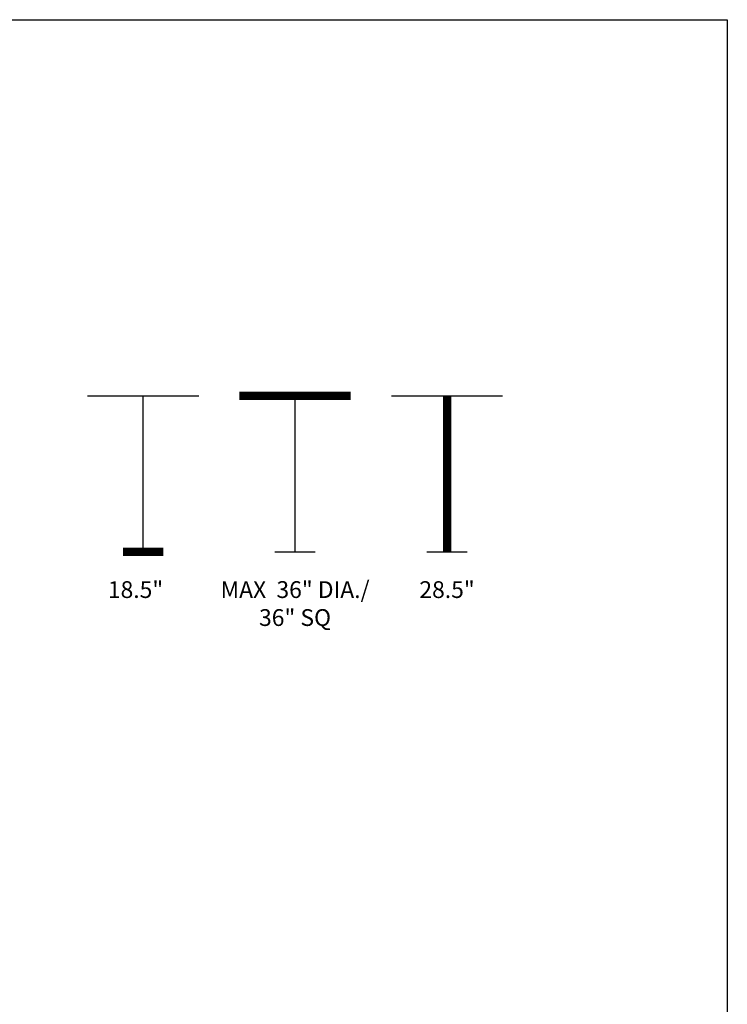
# Model space of a CAD drawing. Units: inches. Extents: x 0 to 204, y 0 to 264.
# Drawn here: x 109 to 204, y 132 to 264 of the extents above; entities that cross this region are included whole.
import ezdxf
from ezdxf.enums import TextEntityAlignment as Align

# ---------------------------------------------------------------- set-up
doc = ezdxf.new("R2010")
doc.units = ezdxf.units.IN
doc.header["$MEASUREMENT"] = 0
doc.layers.get('0').update_dxf_attribs({"color": 10})
doc.layers.add('A-ANNO-NOTES', color=2, linetype='Continuous')
doc.styles.add('Arial', font='arial.ttf')

msp = doc.modelspace()

# ---------------------------------------------------------------- linework, layer by layer
at = {"lineweight": 18, "invisible_edges": 15}
for points in [[(110.22885, 172.88791, 1.18084), (110.2779, 173.10738, 1.04688), (110.26481, 173.08302, 0.88786)], [(110.22885, 172.88791, 1.18084), (110.26481, 173.08302, 0.88786), (110.23562, 172.88121, 0.95139)], [(110.28692, 173.01255, 0.57078), (110.26135, 172.82688, 0.37788), (110.2292, 172.85769, 0.54564)], [(110.28692, 173.01255, 0.57078), (110.2292, 172.85769, 0.54564), (110.2382, 172.99768, 0.75424)], [(110.2292, 172.85769, 0.54564), (110.23477, 172.84081, 0.75647), (110.2382, 172.99768, 0.75424)], [(110.23562, 172.88121, 0.95139), (110.2382, 172.99768, 0.75424), (110.23477, 172.84081, 0.75647)], [(110.2382, 172.99768, 0.75424), (110.23562, 172.88121, 0.95139), (110.26481, 173.08302, 0.88786)], [(110.32806, 173.11369, 0.71577), (110.28692, 173.01255, 0.57078), (110.2382, 172.99768, 0.75424)], [(110.32806, 173.11369, 0.71577), (110.2382, 172.99768, 0.75424), (110.26481, 173.08302, 0.88786)], [(110.28692, 173.01255, 0.57078), (110.47505, 172.9615, 0.41941), (110.26135, 172.82688, 0.37788)], [(110.2779, 173.10738, 1.04688), (110.47505, 173.15231, 0.83545), (110.26481, 173.08302, 0.88786)], [(110.47505, 173.15231, 0.83545), (110.32806, 173.11369, 0.71577), (110.26481, 173.08302, 0.88786)], [(110.31432, 173.11438, 1.24327), (110.47505, 173.16006, 1.01292), (110.2779, 173.10738, 1.04688)], [(110.32806, 173.11369, 0.71577), (110.47505, 173.05303, 0.5387), (110.28692, 173.01255, 0.57078)], [(110.47505, 173.15231, 0.83545), (110.60473, 173.16522, 0.91926), (110.62345, 173.12444, 0.75682)], [(110.67779, 173.09859, 1.06762), (110.60473, 173.16522, 0.91926), (110.47505, 173.16006, 1.01292)], [(110.6357, 173.11445, 1.24329), (110.67779, 173.09859, 1.06762), (110.47505, 173.16006, 1.01292)], [(110.59917, 173.08773, 0.60546), (110.47505, 173.14456, 0.65798), (110.62345, 173.12444, 0.75682)], [(110.59917, 173.08773, 0.60546), (110.63167, 173.0009, 0.49099), (110.47505, 173.05303, 0.5387)], [(110.6259, 172.86426, 0.317), (110.47505, 172.9615, 0.41941), (110.63167, 173.0009, 0.49099)], [(110.72451, 172.93375, 0.76301), (110.59917, 173.08773, 0.60546), (110.62345, 173.12444, 0.75682)], [(110.72451, 172.93375, 0.76301), (110.63167, 173.0009, 0.49099), (110.59917, 173.08773, 0.60546)], [(110.60473, 173.16522, 0.91926), (110.67779, 173.09859, 1.06762), (110.69594, 173.0695, 0.93488)], [(110.60473, 173.16522, 0.91926), (110.69594, 173.0695, 0.93488), (110.62345, 173.12444, 0.75682)], [(110.69594, 173.0695, 0.93488), (110.72451, 172.93375, 0.76301), (110.62345, 173.12444, 0.75682)], [(110.7179, 172.83963, 0.49788), (110.6259, 172.86426, 0.317), (110.63167, 173.0009, 0.49099)], [(110.72359, 172.83933, 0.65319), (110.63167, 173.0009, 0.49099), (110.72451, 172.93375, 0.76301)], [(110.63167, 173.0009, 0.49099), (110.72359, 172.83933, 0.65319), (110.7179, 172.83963, 0.49788)], [(110.67471, 172.80151, 0.94105), (110.72457, 172.93562, 0.92574), (110.63578, 172.74517, 1.1415)], [(110.72451, 172.93375, 0.76301), (110.67471, 172.80151, 0.94105), (110.66388, 172.72964, 0.73885)], [(110.72451, 172.93375, 0.76301), (110.66388, 172.72964, 0.73885), (110.72359, 172.83933, 0.65319)], [(110.72457, 172.93562, 0.92574), (110.67471, 172.80151, 0.94105), (110.72451, 172.93375, 0.76301)], [(110.72126, 172.88796, 1.18086), (110.69594, 173.0695, 0.93488), (110.67779, 173.09859, 1.06762)], [(110.72451, 172.93375, 0.76301), (110.69594, 173.0695, 0.93488), (110.72457, 172.93562, 0.92574)], [(110.72457, 172.93562, 0.92574), (110.69594, 173.0695, 0.93488), (110.72126, 172.88796, 1.18086)], [(110.29442, 172.4281, 0.10456), (110.22829, 172.3745, 0.22828), (110.2514, 172.55177, 0.21119)], [(110.2514, 172.55177, 0.21119), (110.22829, 172.3745, 0.22828), (110.26271, 172.39508, 0.41195)], [(110.22829, 172.3745, 0.22828), (110.29442, 172.4281, 0.10456), (110.23357, 172.20487, 0.1853)], [(110.22829, 172.3745, 0.22828), (110.25854, 172.20487, 0.375), (110.26271, 172.39508, 0.41195)], [(110.26135, 172.82688, 0.37788), (110.25397, 172.70517, 0.61174), (110.2292, 172.85769, 0.54564)], [(110.23477, 172.84081, 0.75647), (110.2292, 172.85769, 0.54564), (110.25397, 172.70517, 0.61174)], [(110.23477, 172.84081, 0.75647), (110.35545, 172.73415, 0.96457), (110.23562, 172.88121, 0.95139)], [(110.23477, 172.84081, 0.75647), (110.32673, 172.71877, 0.80755), (110.35545, 172.73415, 0.96457)], [(110.25397, 172.70517, 0.61174), (110.32673, 172.71877, 0.80755), (110.23477, 172.84081, 0.75647)], [(110.3144, 172.7451, 1.14148), (110.23562, 172.88121, 0.95139), (110.35545, 172.73415, 0.96457)], [(110.24147, 172.67557, 0.30534), (110.26135, 172.82688, 0.37788), (110.33593, 172.7915, 0.24298)], [(110.25361, 172.55935, 0.47441), (110.26135, 172.82688, 0.37788), (110.24147, 172.67557, 0.30534)], [(110.2514, 172.55177, 0.21119), (110.24147, 172.67557, 0.30534), (110.33593, 172.7915, 0.24298)], [(110.24147, 172.67557, 0.30534), (110.26271, 172.39508, 0.41195), (110.25361, 172.55935, 0.47441)], [(110.26271, 172.39508, 0.41195), (110.24147, 172.67557, 0.30534), (110.2514, 172.55177, 0.21119)], [(110.2514, 172.55177, 0.21119), (110.33593, 172.7915, 0.24298), (110.35579, 172.65837, 0.14286)], [(110.35579, 172.65837, 0.14286), (110.29442, 172.4281, 0.10456), (110.2514, 172.55177, 0.21119)], [(110.26135, 172.82688, 0.37788), (110.25361, 172.55935, 0.47441), (110.25397, 172.70517, 0.61174)], [(110.25397, 172.70517, 0.61174), (110.25361, 172.55935, 0.47441), (110.34994, 172.55576, 0.59805)], [(110.26271, 172.39508, 0.41195), (110.3428, 172.42112, 0.50755), (110.25361, 172.55935, 0.47441)], [(110.3428, 172.42112, 0.50755), (110.34994, 172.55576, 0.59805), (110.25361, 172.55935, 0.47441)], [(110.32673, 172.71877, 0.80755), (110.25397, 172.70517, 0.61174), (110.34573, 172.65048, 0.70205)], [(110.34994, 172.55576, 0.59805), (110.34573, 172.65048, 0.70205), (110.25397, 172.70517, 0.61174)], [(110.26135, 172.82688, 0.37788), (110.47505, 172.86998, 0.30013), (110.33593, 172.7915, 0.24298)], [(110.3428, 172.42112, 0.50755), (110.26271, 172.39508, 0.41195), (110.41034, 172.20487, 0.49148)], [(110.29442, 172.4281, 0.10456), (110.35579, 172.65837, 0.14286), (110.47505, 172.60903, 0.12743)], [(110.29827, 172.20487, 0.07322), (110.29442, 172.4281, 0.10456), (110.47505, 172.43961, 0.07401)], [(110.32673, 172.71877, 0.80755), (110.47505, 172.6446, 0.91007), (110.35545, 172.73415, 0.96457)], [(110.47505, 172.6446, 0.91007), (110.32673, 172.71877, 0.80755), (110.34573, 172.65048, 0.70205)], [(110.33593, 172.7915, 0.24298), (110.47505, 172.77845, 0.18085), (110.35579, 172.65837, 0.14286)], [(110.34994, 172.55576, 0.59805), (110.3428, 172.42112, 0.50755), (110.47505, 172.40266, 0.5971)], [(110.34994, 172.55576, 0.59805), (110.47505, 172.60045, 0.6942), (110.34573, 172.65048, 0.70205)], [(110.59613, 172.77664, 0.21802), (110.47505, 172.86998, 0.30013), (110.6259, 172.86426, 0.317)], [(110.66388, 172.72964, 0.73885), (110.67471, 172.80151, 0.94105), (110.47505, 172.6446, 0.91007)], [(110.59613, 172.77664, 0.21802), (110.59431, 172.65837, 0.14286), (110.47505, 172.77845, 0.18085)], [(110.66388, 172.72964, 0.73885), (110.47505, 172.60045, 0.6942), (110.60552, 172.56378, 0.6009)], [(110.47505, 172.60903, 0.12743), (110.59431, 172.65837, 0.14286), (110.65567, 172.4281, 0.10456)], [(110.47505, 172.40266, 0.5971), (110.60673, 172.43269, 0.51318), (110.60552, 172.56378, 0.6009)], [(110.65183, 172.20487, 0.07322), (110.47505, 172.43961, 0.07401), (110.65567, 172.4281, 0.10456)], [(110.53975, 172.20487, 0.49148), (110.60673, 172.43269, 0.51318), (110.47505, 172.31322, 0.55319)], [(110.59613, 172.77664, 0.21802), (110.6987, 172.55177, 0.21119), (110.59431, 172.65837, 0.14286)], [(110.65567, 172.4281, 0.10456), (110.59431, 172.65837, 0.14286), (110.6987, 172.55177, 0.21119)], [(110.71804, 172.70774, 0.36653), (110.59613, 172.77664, 0.21802), (110.6259, 172.86426, 0.317)], [(110.59613, 172.77664, 0.21802), (110.71804, 172.70774, 0.36653), (110.6987, 172.55177, 0.21119)], [(110.60005, 172.20487, 0.46651), (110.71505, 172.40718, 0.3508), (110.60673, 172.43269, 0.51318)], [(110.66388, 172.72964, 0.73885), (110.60552, 172.56378, 0.6009), (110.70547, 172.69026, 0.56318)], [(110.60552, 172.56378, 0.6009), (110.69648, 172.55935, 0.47441), (110.70547, 172.69026, 0.56318)], [(110.60673, 172.43269, 0.51318), (110.69648, 172.55935, 0.47441), (110.60552, 172.56378, 0.6009)], [(110.71505, 172.40718, 0.3508), (110.69648, 172.55935, 0.47441), (110.60673, 172.43269, 0.51318)], [(110.7179, 172.83963, 0.49788), (110.71804, 172.70774, 0.36653), (110.6259, 172.86426, 0.317)], [(110.65567, 172.4281, 0.10456), (110.6987, 172.55177, 0.21119), (110.7218, 172.3745, 0.22828)], [(110.71653, 172.20487, 0.1853), (110.65567, 172.4281, 0.10456), (110.7218, 172.3745, 0.22828)], [(110.70547, 172.69026, 0.56318), (110.72359, 172.83933, 0.65319), (110.66388, 172.72964, 0.73885)], [(110.7218, 172.3745, 0.22828), (110.71505, 172.40718, 0.3508), (110.69156, 172.20487, 0.375)], [(110.69648, 172.55935, 0.47441), (110.71804, 172.70774, 0.36653), (110.70547, 172.69026, 0.56318)], [(110.71505, 172.40718, 0.3508), (110.71804, 172.70774, 0.36653), (110.69648, 172.55935, 0.47441)], [(110.71804, 172.70774, 0.36653), (110.71505, 172.40718, 0.3508), (110.6987, 172.55177, 0.21119)], [(110.71505, 172.40718, 0.3508), (110.7218, 172.3745, 0.22828), (110.6987, 172.55177, 0.21119)], [(110.70547, 172.69026, 0.56318), (110.71804, 172.70774, 0.36653), (110.7179, 172.83963, 0.49788)], [(110.72359, 172.83933, 0.65319), (110.70547, 172.69026, 0.56318), (110.7179, 172.83963, 0.49788)], [(110.26709, 169.6208, 14.32132), (110.10005, 169.61395, 14.39335), (110.32404, 169.56355, 14.44083)], [(110.26653, 169.57989, 14.12012), (110.10005, 169.58898, 14.20364), (110.26709, 169.6208, 14.32132)], [(110.10005, 169.43718, 14.08716), (110.26653, 169.57989, 14.12012), (110.18844, 169.37247, 14.04203)], [(110.10005, 169.54925, 14.50542), (110.32513, 169.37247, 14.48541), (110.32404, 169.56355, 14.44083)], [(110.10005, 169.30777, 14.08716), (110.18844, 169.37247, 14.04203), (110.26653, 169.16505, 14.12012)], [(110.10005, 169.1957, 14.50542), (110.32404, 169.1814, 14.44083), (110.32513, 169.37247, 14.48541)], [(110.10005, 169.13099, 14.39335), (110.26709, 169.12414, 14.32132), (110.32404, 169.1814, 14.44083)], [(110.26653, 169.16505, 14.12012), (110.26709, 169.12414, 14.32132), (110.10005, 169.15597, 14.20364)], [(110.26653, 169.57989, 14.12012), (110.23357, 169.43718, 13.95364), (110.18844, 169.37247, 14.04203)], [(110.18844, 169.37247, 14.04203), (110.23357, 169.30777, 13.95364), (110.26653, 169.16505, 14.12012)], [(110.22505, 169.37247, 13.95364), (110.41034, 169.61395, 13.95364), (110.71653, 169.43718, 13.95364), (110.69156, 169.24747, 13.95364)], [(110.72505, 169.37247, 13.95364), (110.35005, 169.58898, 13.95364), (110.22505, 169.37247, 13.95364)], [(110.29827, 169.1957, 13.95364), (110.22505, 169.37247, 13.95364), (110.69156, 169.24747, 13.95364), (110.53975, 169.13099, 13.95364)], [(110.60005, 169.15597, 13.95364), (110.72505, 169.37247, 13.95364), (110.22505, 169.37247, 13.95364), (110.35005, 169.15597, 13.95364)], [(110.26653, 169.57989, 14.12012), (110.26709, 169.6208, 14.32132), (110.42911, 169.60557, 14.28271)], [(110.26653, 169.57989, 14.12012), (110.46773, 169.6208, 14.12068), (110.35005, 169.58898, 13.95364)], [(110.42911, 169.60557, 14.28271), (110.46773, 169.6208, 14.12068), (110.26653, 169.57989, 14.12012)], [(110.42911, 169.13938, 14.28271), (110.26709, 169.12414, 14.32132), (110.26653, 169.16505, 14.12012)], [(110.26653, 169.16505, 14.12012), (110.46773, 169.12414, 14.12068), (110.42911, 169.13938, 14.28271)], [(110.46773, 169.12414, 14.12068), (110.26653, 169.16505, 14.12012), (110.35005, 169.15597, 13.95364)], [(110.26709, 169.6208, 14.32132), (110.32404, 169.56355, 14.44083), (110.42911, 169.60557, 14.28271)], [(110.32404, 169.1814, 14.44083), (110.26709, 169.12414, 14.32132), (110.42911, 169.13938, 14.28271)], [(110.42911, 169.60557, 14.28271), (110.32404, 169.56355, 14.44083), (110.48855, 169.51373, 14.386)], [(110.32513, 169.37247, 14.48541), (110.48855, 169.51373, 14.386), (110.32404, 169.56355, 14.44083)], [(110.32404, 169.1814, 14.44083), (110.53241, 169.23122, 14.34215), (110.54199, 169.37247, 14.39558)], [(110.32404, 169.1814, 14.44083), (110.42911, 169.13938, 14.28271), (110.53241, 169.23122, 14.34215)], [(110.58723, 169.56355, 14.17764), (110.46773, 169.6208, 14.12068), (110.42911, 169.60557, 14.28271)], [(110.58723, 169.56355, 14.17764), (110.42911, 169.60557, 14.28271), (110.48855, 169.51373, 14.386)], [(110.42911, 169.13938, 14.28271), (110.58723, 169.1814, 14.17764), (110.53241, 169.23122, 14.34215)], [(110.42911, 169.13938, 14.28271), (110.46773, 169.12414, 14.12068), (110.58723, 169.1814, 14.17764)], [(110.58723, 169.56355, 14.17764), (110.53975, 169.61395, 13.95364), (110.46773, 169.6208, 14.12068)], [(110.46773, 169.12414, 14.12068), (110.53975, 169.13099, 13.95364), (110.58723, 169.1814, 14.17764)], [(110.58723, 169.56355, 14.17764), (110.48855, 169.51373, 14.386), (110.54199, 169.37247, 14.39558)], [(110.63182, 169.37247, 14.17872), (110.53241, 169.23122, 14.34215), (110.58723, 169.1814, 14.17764)], [(110.65183, 169.54925, 13.95364), (110.58723, 169.56355, 14.17764), (110.63182, 169.37247, 14.17872)], [(110.58723, 169.1814, 14.17764), (110.65183, 169.1957, 13.95364), (110.63182, 169.37247, 14.17872)], [(109.90789, 149.23058, 14.70462), (109.72505, 149.23168, 14.75134), (109.97594, 149.16001, 14.89188)], [(109.90789, 149.23058, 14.70462), (109.94349, 149.15815, 14.53099), (109.72505, 149.15845, 14.57457)], [(109.97594, 149.16001, 14.89188), (109.72505, 149.15845, 14.92812), (109.96378, 148.98168, 14.93738)], [(110.09769, 149.22604, 14.71239), (109.90789, 149.23058, 14.70462), (109.97594, 149.16001, 14.89188)], [(109.94349, 149.15815, 14.53099), (109.90789, 149.23058, 14.70462), (110.09769, 149.22604, 14.71239)], [(110.18599, 149.22759, 14.53478), (109.94349, 149.15815, 14.53099), (110.09769, 149.22604, 14.71239)], [(110.18599, 149.22759, 14.53478), (110.04254, 149.12275, 14.44259), (109.94349, 149.15815, 14.53099)], [(110.1447, 149.14841, 14.8383), (110.09769, 149.22604, 14.71239), (109.97594, 149.16001, 14.89188)], [(110.09441, 148.98168, 14.90237), (110.1447, 149.14841, 14.8383), (109.97594, 149.16001, 14.89188)], [(110.18599, 149.22759, 14.53478), (110.15449, 149.13922, 14.35431), (110.04254, 149.12275, 14.44259)], [(110.09769, 149.22604, 14.71239), (110.28377, 149.21265, 14.63616), (110.18599, 149.22759, 14.53478)], [(110.1447, 149.14841, 14.8383), (110.29757, 149.13776, 14.75353), (110.09769, 149.22604, 14.71239)], [(110.28377, 149.21265, 14.63616), (110.09769, 149.22604, 14.71239), (110.29757, 149.13776, 14.75353)], [(110.15449, 149.13922, 14.35431), (110.18599, 149.22759, 14.53478), (110.30046, 149.22207, 14.36623)], [(110.23851, 149.13861, 14.21305), (110.15449, 149.13922, 14.35431), (110.30046, 149.22207, 14.36623)], [(110.30046, 149.22207, 14.36623), (110.18599, 149.22759, 14.53478), (110.28377, 149.21265, 14.63616)], [(110.22614, 149.54884, 0.29673), (110.22505, 149.73168, 0.25), (110.29671, 149.48078, 0.10946)], [(110.22614, 149.54884, 0.29673), (110.29857, 149.51323, 0.47035), (110.29827, 149.73168, 0.42678)], [(110.23068, 149.35903, 0.28895), (110.22614, 149.54884, 0.29673), (110.29671, 149.48078, 0.10946)], [(110.29857, 149.51323, 0.47035), (110.22614, 149.54884, 0.29673), (110.23068, 149.35903, 0.28895)], [(110.22913, 149.27074, 0.46656), (110.29857, 149.51323, 0.47035), (110.23068, 149.35903, 0.28895)], [(110.22913, 149.27074, 0.46656), (110.33398, 149.41418, 0.55875), (110.29857, 149.51323, 0.47035)], [(110.22913, 149.27074, 0.46656), (110.3175, 149.30223, 0.64703), (110.33398, 149.41418, 0.55875)], [(110.23068, 149.35903, 0.28895), (110.24408, 149.17296, 0.36518), (110.22913, 149.27074, 0.46656)], [(110.3175, 149.30223, 0.64703), (110.22913, 149.27074, 0.46656), (110.23466, 149.15626, 0.63511)], [(110.23466, 149.15626, 0.63511), (110.22913, 149.27074, 0.46656), (110.24408, 149.17296, 0.36518)], [(110.30831, 149.31202, 0.16304), (110.23068, 149.35903, 0.28895), (110.29671, 149.48078, 0.10946)], [(110.30831, 149.31202, 0.16304), (110.31897, 149.15915, 0.24781), (110.23068, 149.35903, 0.28895)], [(110.24408, 149.17296, 0.36518), (110.23068, 149.35903, 0.28895), (110.31897, 149.15915, 0.24781)], [(110.53975, 149.22316, 14.00134), (110.35005, 148.76517, 14.00134), (110.23357, 148.91697, 14.00134), (110.23357, 149.04638, 14.00134)], [(110.31811, 149.21821, 0.78829), (110.3175, 149.30223, 0.64703), (110.23466, 149.15626, 0.63511)], [(110.31811, 149.21821, 0.78829), (110.23466, 149.15626, 0.63511), (110.23816, 149.09046, 0.80542)], [(110.23466, 149.15626, 0.63511), (110.24408, 149.17296, 0.36518), (110.27533, 149.04017, 0.42337)], [(110.31811, 149.21821, 0.78829), (110.23816, 149.09046, 0.80542), (110.35005, 149.19818, 1)], [(110.23851, 149.13861, 14.21305), (110.30046, 149.22207, 14.36623), (110.36626, 149.21856, 14.19592)], [(110.23851, 149.13861, 14.21305), (110.36626, 149.21856, 14.19592), (110.25854, 149.10668, 14.00134)], [(110.31897, 149.15915, 0.24781), (110.27533, 149.04017, 0.42337), (110.24408, 149.17296, 0.36518)], [(110.53975, 148.74019, 14.00134), (110.35005, 149.19818, 14.00134), (110.25854, 148.85668, 14.00134), (110.41034, 148.74019, 14.00134)], [(110.30046, 149.22207, 14.36623), (110.28377, 149.21265, 14.63616), (110.41655, 149.18139, 14.57797)], [(110.29757, 149.13776, 14.75353), (110.41655, 149.18139, 14.57797), (110.28377, 149.21265, 14.63616)], [(110.29671, 149.48078, 0.10946), (110.29827, 149.73168, 0.07322), (110.47505, 149.49294, 0.06397)], [(110.47505, 149.36231, 0.09897), (110.30831, 149.31202, 0.16304), (110.29671, 149.48078, 0.10946)], [(110.29757, 149.13776, 14.75353), (110.40806, 148.98168, 14.68436), (110.41655, 149.18139, 14.57797)], [(110.29857, 149.51323, 0.47035), (110.33398, 149.41418, 0.55875), (110.47505, 149.5066, 0.59323)], [(110.44707, 149.22151, 14.3912), (110.36626, 149.21856, 14.19592), (110.30046, 149.22207, 14.36623)], [(110.41655, 149.18139, 14.57797), (110.44707, 149.22151, 14.3912), (110.30046, 149.22207, 14.36623)], [(110.47505, 149.23168, 0.13397), (110.31897, 149.15915, 0.24781), (110.30831, 149.31202, 0.16304)], [(110.47505, 149.37812, 0.64645), (110.33398, 149.41418, 0.55875), (110.3175, 149.30223, 0.64703)], [(110.47505, 149.3049, 0.82322), (110.3175, 149.30223, 0.64703), (110.31811, 149.21821, 0.78829)], [(110.35005, 148.76517, 14.00134), (110.53975, 149.22316, 14.00134), (110.69156, 149.10668, 14.00134)], [(110.41034, 149.22316, 14.00134), (110.36626, 149.21856, 14.19592), (110.56315, 149.18782, 14.30505)], [(110.36626, 149.21856, 14.19592), (110.44707, 149.22151, 14.3912), (110.56315, 149.18782, 14.30505)], [(110.40806, 148.98168, 14.68436), (110.54307, 149.13196, 14.48398), (110.41655, 149.18139, 14.57797)], [(110.41655, 149.18139, 14.57797), (110.54307, 149.13196, 14.48398), (110.44707, 149.22151, 14.3912)], [(110.44707, 149.22151, 14.3912), (110.54307, 149.13196, 14.48398), (110.56315, 149.18782, 14.30505)], [(110.65183, 149.73168, 0.07322), (110.65338, 149.48078, 0.10946), (110.47505, 149.49294, 0.06397)], [(110.47505, 149.5066, 0.59323), (110.61612, 149.41418, 0.55875), (110.65153, 149.51323, 0.47035)], [(110.64178, 149.31202, 0.16304), (110.47505, 149.36231, 0.09897), (110.65338, 149.48078, 0.10946)], [(110.47505, 149.37812, 0.64645), (110.63259, 149.30223, 0.64703), (110.61612, 149.41418, 0.55875)], [(110.63113, 149.15915, 0.24781), (110.47505, 149.23168, 0.13397), (110.64178, 149.31202, 0.16304)], [(110.47505, 149.3049, 0.82322), (110.63198, 149.21821, 0.78829), (110.63259, 149.30223, 0.64703)], [(110.47505, 149.23168, 14.00134), (110.56315, 149.18782, 14.30505), (110.60972, 149.18197, 14.16465)], [(110.54307, 149.13196, 14.48398), (110.62608, 148.98168, 14.37071), (110.56315, 149.18782, 14.30505)], [(110.60972, 149.18197, 14.16465), (110.56315, 149.18782, 14.30505), (110.62608, 148.98168, 14.37071)], [(110.60005, 149.19818, 1), (110.71193, 149.09046, 0.80542), (110.63198, 149.21821, 0.78829)], [(110.65183, 149.15845, 14.00134), (110.60972, 149.18197, 14.16465), (110.66108, 148.98168, 14.24008)], [(110.61612, 149.41418, 0.55875), (110.72096, 149.27074, 0.46656), (110.65153, 149.51323, 0.47035)], [(110.72096, 149.27074, 0.46656), (110.61612, 149.41418, 0.55875), (110.63259, 149.30223, 0.64703)], [(110.71941, 149.35903, 0.28895), (110.63113, 149.15915, 0.24781), (110.64178, 149.31202, 0.16304)], [(110.63113, 149.15915, 0.24781), (110.71941, 149.35903, 0.28895), (110.71051, 149.2207, 0.34085)], [(110.67477, 149.04017, 0.42337), (110.63113, 149.15915, 0.24781), (110.71051, 149.2207, 0.34085)], [(110.63198, 149.21821, 0.78829), (110.71544, 149.15626, 0.63511), (110.63259, 149.30223, 0.64703)], [(110.71544, 149.15626, 0.63511), (110.63198, 149.21821, 0.78829), (110.71193, 149.09046, 0.80542)], [(110.72096, 149.27074, 0.46656), (110.63259, 149.30223, 0.64703), (110.71544, 149.15626, 0.63511)], [(110.65338, 149.48078, 0.10946), (110.71941, 149.35903, 0.28895), (110.64178, 149.31202, 0.16304)], [(110.72395, 149.54884, 0.29673), (110.65183, 149.73168, 0.42678), (110.65153, 149.51323, 0.47035)], [(110.71941, 149.35903, 0.28895), (110.72395, 149.54884, 0.29673), (110.65153, 149.51323, 0.47035)], [(110.65153, 149.51323, 0.47035), (110.72096, 149.27074, 0.46656), (110.71941, 149.35903, 0.28895)], [(110.72505, 149.73168, 0.25), (110.72395, 149.54884, 0.29673), (110.65338, 149.48078, 0.10946)], [(110.65338, 149.48078, 0.10946), (110.72395, 149.54884, 0.29673), (110.71941, 149.35903, 0.28895)], [(110.67477, 149.04017, 0.42337), (110.72096, 149.27074, 0.46656), (110.71544, 149.15626, 0.63511)], [(110.67477, 149.04017, 0.42337), (110.71051, 149.2207, 0.34085), (110.72096, 149.27074, 0.46656)], [(110.71941, 149.35903, 0.28895), (110.72096, 149.27074, 0.46656), (110.71051, 149.2207, 0.34085)], [(109.72505, 148.8049, 14.92812), (109.97594, 148.80334, 14.89188), (109.96378, 148.98168, 14.93738)], [(109.90789, 148.73277, 14.70462), (109.72505, 148.8049, 14.57457), (109.94349, 148.8052, 14.53099)], [(109.72505, 148.73168, 14.75134), (109.90789, 148.73277, 14.70462), (109.97594, 148.80334, 14.89188)], [(110.09769, 148.73731, 14.71239), (109.90789, 148.73277, 14.70462), (109.94349, 148.8052, 14.53099)], [(109.97594, 148.80334, 14.89188), (109.90789, 148.73277, 14.70462), (110.09769, 148.73731, 14.71239)], [(109.94349, 149.15815, 14.53099), (110.04254, 149.12275, 14.44259), (109.95013, 148.98168, 14.40811)], [(109.95013, 148.98168, 14.40811), (110.04254, 148.84061, 14.44259), (109.94349, 148.8052, 14.53099)], [(110.04254, 148.84061, 14.44259), (110.18599, 148.73576, 14.53478), (109.94349, 148.8052, 14.53099)], [(109.94349, 148.8052, 14.53099), (110.18599, 148.73576, 14.53478), (110.09769, 148.73731, 14.71239)], [(110.1447, 148.81494, 14.8383), (110.09441, 148.98168, 14.90237), (109.97594, 148.80334, 14.89188)], [(109.97594, 148.80334, 14.89188), (110.09769, 148.73731, 14.71239), (110.1447, 148.81494, 14.8383)], [(110.0786, 148.98168, 14.3549), (110.04254, 149.12275, 14.44259), (110.15449, 149.13922, 14.35431)], [(110.0786, 148.98168, 14.3549), (110.15449, 148.82413, 14.35431), (110.04254, 148.84061, 14.44259)], [(110.18599, 148.73576, 14.53478), (110.04254, 148.84061, 14.44259), (110.15449, 148.82413, 14.35431)], [(110.09769, 148.73731, 14.71239), (110.29757, 148.82559, 14.75353), (110.1447, 148.81494, 14.8383)], [(110.29757, 148.82559, 14.75353), (110.09769, 148.73731, 14.71239), (110.23603, 148.74622, 14.6605)], [(110.09769, 148.73731, 14.71239), (110.18599, 148.73576, 14.53478), (110.23603, 148.74622, 14.6605)], [(110.22505, 148.98168, 14.86737), (110.29757, 149.13776, 14.75353), (110.1447, 149.14841, 14.8383)], [(110.29757, 148.82559, 14.75353), (110.22505, 148.98168, 14.86737), (110.1447, 148.81494, 14.8383)], [(110.15182, 148.98168, 14.17812), (110.15449, 149.13922, 14.35431), (110.23851, 149.13861, 14.21305)], [(110.15182, 148.98168, 14.17812), (110.23851, 148.82474, 14.21305), (110.15449, 148.82413, 14.35431)], [(110.23851, 148.82474, 14.21305), (110.30046, 148.74128, 14.36623), (110.15449, 148.82413, 14.35431)], [(110.18599, 148.73576, 14.53478), (110.15449, 148.82413, 14.35431), (110.30046, 148.74128, 14.36623)], [(110.41655, 148.78196, 14.57797), (110.18599, 148.73576, 14.53478), (110.30046, 148.74128, 14.36623)], [(110.41655, 148.78196, 14.57797), (110.23603, 148.74622, 14.6605), (110.18599, 148.73576, 14.53478)], [(110.22505, 148.98168, 1), (110.2689, 148.89357, 0.69629), (110.27476, 148.84701, 0.8367)], [(110.23357, 149.04638, 1), (110.23816, 149.09046, 0.80542), (110.2689, 148.89357, 0.69629)], [(110.23521, 149.00965, 0.61015), (110.23816, 149.09046, 0.80542), (110.23466, 149.15626, 0.63511)], [(110.27533, 149.04017, 0.42337), (110.23521, 149.00965, 0.61015), (110.23466, 149.15626, 0.63511)], [(110.23816, 149.09046, 0.80542), (110.23521, 149.00965, 0.61015), (110.2689, 148.89357, 0.69629)], [(110.27533, 149.04017, 0.42337), (110.32476, 148.91366, 0.51737), (110.23521, 149.00965, 0.61015)], [(110.23521, 149.00965, 0.61015), (110.32476, 148.91366, 0.51737), (110.2689, 148.89357, 0.69629)], [(110.41655, 148.78196, 14.57797), (110.29757, 148.82559, 14.75353), (110.23603, 148.74622, 14.6605)], [(110.25854, 148.85668, 14.00134), (110.36626, 148.74479, 14.19592), (110.23851, 148.82474, 14.21305)], [(110.30046, 148.74128, 14.36623), (110.23851, 148.82474, 14.21305), (110.36626, 148.74479, 14.19592)], [(110.32476, 148.91366, 0.51737), (110.47505, 148.83065, 0.63063), (110.2689, 148.89357, 0.69629)], [(110.27476, 148.84701, 0.8367), (110.2689, 148.89357, 0.69629), (110.47505, 148.83065, 0.63063)], [(110.29827, 148.8049, 1), (110.27476, 148.84701, 0.8367), (110.47505, 148.79564, 0.76127)], [(110.31897, 149.15915, 0.24781), (110.47505, 149.04866, 0.31699), (110.27533, 149.04017, 0.42337)], [(110.47505, 149.04866, 0.31699), (110.32476, 148.91366, 0.51737), (110.27533, 149.04017, 0.42337)], [(110.41655, 148.78196, 14.57797), (110.40806, 148.98168, 14.68436), (110.29757, 148.82559, 14.75353)], [(110.44941, 148.74482, 14.40653), (110.41655, 148.78196, 14.57797), (110.30046, 148.74128, 14.36623)], [(110.36626, 148.74479, 14.19592), (110.44941, 148.74482, 14.40653), (110.30046, 148.74128, 14.36623)], [(110.69156, 148.85668, 14.00134), (110.35005, 148.76517, 14.00134), (110.69156, 149.10668, 14.00134), (110.72505, 148.98168, 14.00134)], [(110.41034, 148.74019, 14.00134), (110.56315, 148.77553, 14.30505), (110.36626, 148.74479, 14.19592)], [(110.44941, 148.74482, 14.40653), (110.36626, 148.74479, 14.19592), (110.56315, 148.77553, 14.30505)], [(110.54069, 148.83871, 14.49826), (110.40806, 148.98168, 14.68436), (110.41655, 148.78196, 14.57797)], [(110.44941, 148.74482, 14.40653), (110.54069, 148.83871, 14.49826), (110.41655, 148.78196, 14.57797)], [(110.56315, 148.77553, 14.30505), (110.54069, 148.83871, 14.49826), (110.44941, 148.74482, 14.40653)], [(110.67477, 149.04017, 0.42337), (110.47505, 149.04866, 0.31699), (110.63113, 149.15915, 0.24781)], [(110.61801, 148.91603, 0.50309), (110.47505, 149.04866, 0.31699), (110.67477, 149.04017, 0.42337)], [(110.6812, 148.89357, 0.69629), (110.47505, 148.83065, 0.63063), (110.61801, 148.91603, 0.50309)], [(110.67534, 148.84701, 0.8367), (110.47505, 148.83065, 0.63063), (110.6812, 148.89357, 0.69629)], [(110.65183, 148.8049, 1), (110.47505, 148.79564, 0.76127), (110.67534, 148.84701, 0.8367)], [(110.60972, 148.78139, 14.16465), (110.56315, 148.77553, 14.30505), (110.47505, 148.73168, 14.00134)], [(110.56315, 148.77553, 14.30505), (110.62608, 148.98168, 14.37071), (110.54069, 148.83871, 14.49826)], [(110.60972, 148.78139, 14.16465), (110.62608, 148.98168, 14.37071), (110.56315, 148.77553, 14.30505)], [(110.65183, 148.8049, 14.00134), (110.66108, 148.98168, 14.24008), (110.60972, 148.78139, 14.16465)], [(110.71191, 149.00731, 0.59481), (110.61801, 148.91603, 0.50309), (110.67477, 149.04017, 0.42337)], [(110.6812, 148.89357, 0.69629), (110.61801, 148.91603, 0.50309), (110.71191, 149.00731, 0.59481)], [(110.71191, 149.00731, 0.59481), (110.67477, 149.04017, 0.42337), (110.71544, 149.15626, 0.63511)], [(110.67534, 148.84701, 0.8367), (110.6812, 148.89357, 0.69629), (110.72505, 148.98168, 1)], [(110.71653, 149.04638, 1), (110.6812, 148.89357, 0.69629), (110.71193, 149.09046, 0.80542)], [(110.71191, 149.00731, 0.59481), (110.71193, 149.09046, 0.80542), (110.6812, 148.89357, 0.69629)], [(110.71193, 149.09046, 0.80542), (110.71191, 149.00731, 0.59481), (110.71544, 149.15626, 0.63511)]]:
    msp.add_3dface(points, dxfattribs=at)
at = {"layer": 'A-ANNO-NOTES'}
for p, q in [((118.19237, 213.56544), (133.11117, 213.56544)), ((125.65177, 192.67329), (125.65177, 213.56544)), ((146.03396, 192.67329), (146.03396, 213.56544)), ((158.95676, 213.56544), (173.87555, 213.56544)), ((143.33022, 192.67329), (148.7377, 192.67329)), ((163.71241, 192.67329), (169.11989, 192.67329))]:
    msp.add_line(p, q, dxfattribs=at)
at = {"layer": 'A-ANNO-NOTES', "const_width": 1.125}
for points in [[(138.57456, 213.56544), (153.49336, 213.56544)], [(166.41615, 192.67329), (166.41615, 213.56544)], [(122.94803, 192.67329), (128.35551, 192.67329)]]:
    msp.add_lwpolyline(points, dxfattribs=at)
at = {"layer": 'Defpoints'}
msp.add_lwpolyline([(0, 0), (0, 264), (204, 264), (204, 0)], close=True, dxfattribs=at)

# ---------------------------------------------------------------- texts
at = {"layer": 'A-ANNO-NOTES', "style": 'Arial'}
for s, p in [('18.5"', (124.64459, 186.47281)), ('28.5"', (166.41615, 186.47281))]:
    msp.add_text(s, height=2.25, dxfattribs=at).set_placement(p, align=Align.CENTER)
at = {"layer": 'A-ANNO-NOTES', "insert": (146.03396, 188.72281), "char_height": 2.25, "width": 23.606803, "attachment_point": 2, "style": 'Arial'}
msp.add_mtext('MAX  36" DIA./ 36" SQ', dxfattribs=at)

doc.saveas('drawing.dxf')
